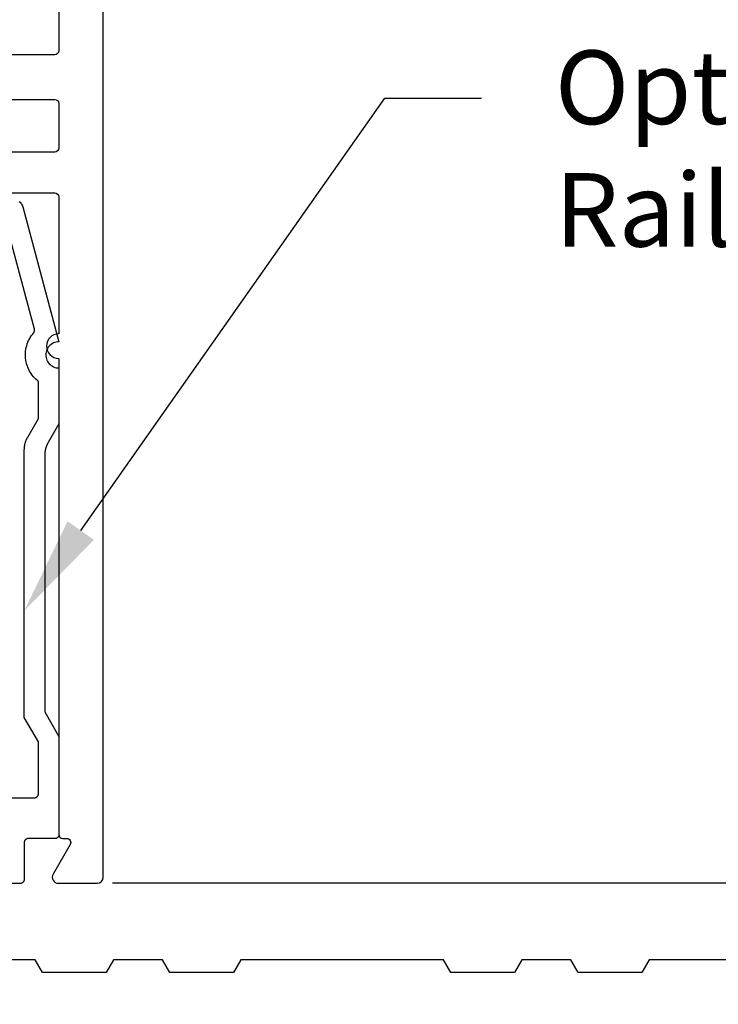
# Model space of a CAD drawing. Units: inches. Extents: x 0 to 70, y 0 to 43.6.
# Drawn here: x 64.9 to 66.6, y 2.1 to 4.5 of the extents above; entities that cross this region are included whole.
import ezdxf
from ezdxf import colors
from ezdxf.entities.mleader import LeaderData, LeaderLine
from ezdxf.math import Vec2, Vec3

# ---------------------------------------------------------------- set-up
doc = ezdxf.new("R2010")
doc.units = ezdxf.units.IN
doc.header["$LTSCALE"] = 0.5
doc.header["$MEASUREMENT"] = 0
for name, color, linetype in [('Arcadia-Dim', 4, 'Continuous'), ('Arcadia-Profile', 5, 'Continuous'), ('Arcadia-Text', 3, 'Continuous')]:
    doc.layers.add(name, color=color, linetype=linetype)
doc.styles.get("Standard").update_dxf_attribs({"font": 'ARIALN.TTF'})
doc.dimstyles.new('Arcadia-2', dxfattribs={"dimscale": 2, "dimtxt": 0.0938, "dimasz": 0.0938, "dimexe": 0.0546, "dimexo": 0.0469, "dimgap": 0.0469, "dimtad": 0, "dimtih": 1, "dimdec": 4, "dimrnd": 0.0625, "dimzin": 3, "dimdsep": 46, "dimlunit": 4, "dimtxsty": 'Standard', "dimblk": 'ARCHTICK', "dimcen": 0.0469, "dimdle": 0.0546, "dimclrd": 256, "dimclre": 256, "dimclrt": 256, "dimadec": 0, "dimazin": 0, "dimtfac": 0.75, "dimtix": 1, "dimtmove": 2, "dimatfit": 3, "dimfxl": 1, "dimtolj": 1, "dimtzin": 3, "dimlwd": -3, "dimlwe": -3, "dimarcsym": 0})

# ---------------------------------------------------------------- blocks, each defined once
blk = doc.blocks.new('_ArchTick')
at = {"color": 0, "linetype": 'ByBlock', "lineweight": -3, "const_width": 0.15}
blk.add_lwpolyline([(-0.5, -0.5), (0.5, 0.5)], dxfattribs=at)
blk = doc.blocks.new('*D25')
at = {"layer": 'Arcadia-Dim', "linetype": 'ByBlock', "lineweight": -3}
for p, q in [((68.38641433460644, 2.536874728355426), (68.38641433460644, 2.130246437355453)), ((65.1330748346065, 2.427674728355427), (68.49561433460644, 2.427674728355426)), ((67.03921033460652, 2.239446437355453), (68.49561433460644, 2.239446437355453))]:
    blk.add_line(p, q, dxfattribs=at)
at = {"layer": 'Defpoints', "color": 0, "lineweight": -3}
for p in [(65.0392748346065, 2.427674728355427), (66.94541033460652, 2.239446437355454), (68.38641433460644, 2.239446437355453)]:
    blk.add_point(p, dxfattribs=at)
at = {"layer": 'Arcadia-Dim', "lineweight": -3, "xscale": 0.1876, "yscale": 0.1876, "zscale": 0.1876}
for p, rotation in [((68.38641433460644, 2.427674728355426), 90), ((68.38641433460644, 2.239446437355453), 270)]:
    blk.add_blockref('_ArchTick', p, dxfattribs=dict(at, rotation=rotation))
at = {"layer": 'Arcadia-Dim', "insert": (68.07670884652728, 2.688244168159428), "char_height": 0.1876, "attachment_point": 5, "rotation": 90}
blk.add_mtext('\\A1;{\\H0.750000x;\\S3/16;}"', dxfattribs=at)

msp = doc.modelspace()

# ---------------------------------------------------------------- linework, layer by layer
at = {"layer": 'Arcadia-Profile', "lineweight": -3}
for points in [[(64.48760468792108, 4.116438128355454), (64.99122404310549, 4.116438128355568, -0.4142135623730951), (65.0012240431055, 4.106438128355577), (65.00122404310548, 3.771438128355541, 0.9999999999999998), (65.00122404310548, 3.711438128355595), (65.00122404310547, 2.546438128355518, 0.4142135623730951), (65.01122404310547, 2.536438128355527), (65.02043130252713, 2.536438128355527, -0.5773502691894123), (65.02909155656498, 2.521438128355541), (64.98723366204874, 2.44893812835555, 0.5773502691905853), (65.00022404310548, 2.426438128355513), (65.09522404310547, 2.426438128355513, 0.4142135623730951), (65.11022404310548, 2.4414381283555), (65.11022404310546, 11.91143812835552, 0.4142135623730951)], [(65.00122404310542, 5.694438128355542), (65.0012240431055, 4.464438128355524, -0.4142135623730951), (64.99122404310549, 4.454438128355533), (64.85622404310541, 4.454438128355533, 0.4142135623719851)], [(64.85622404310541, 4.345438128355496), (64.99122404310543, 4.345438128355496, -0.4142135623730951), (65.00122404310544, 4.335438128355505), (65.0012240431055, 4.226438128355582, -0.4142135623730951), (64.99122404310549, 4.216438128355591), (64.62562561761544, 4.216438128355591, -0.4142135623730951)]]:
    msp.add_lwpolyline(points, format="xyb", dxfattribs=at)
at = {"layer": 'Arcadia-Profile'}
for points in [[(64.90455623650494, 4.095291805980977), (64.90650023650495, 4.09354082598098), (64.90825123650494, 4.091596165981044), (64.90978923650493, 4.089479134980919), (64.91109823650494, 4.087212914981009), (64.91216223650495, 4.084822354980914), (64.91297123650496, 4.08233363498094), (65.00152023650496, 3.751863194980941), (64.99817523650493, 3.751687894981031), (64.99486723650496, 3.75116389498099), (64.99163123650494, 3.750296994980871), (64.98850423650494, 3.749096594980855), (64.98552023650494, 3.747575994981033), (64.98271123650495, 3.745751694980853), (64.98010823650493, 3.743643794981025), (64.97773923650495, 3.741275294980923), (64.97563123650495, 3.738672294981014), (64.97380723650495, 3.735863194980865), (64.97228723650495, 3.732878694980954), (64.97108623650495, 3.729751694981004), (64.97021923650495, 3.72651629498101), (64.96969523650493, 3.723208094981018), (64.96952023650495, 3.719863194981016), (64.96969523650493, 3.716518294981014), (64.97021923650495, 3.713209994980942), (64.97108623650495, 3.709974594980948), (64.97228723650495, 3.706847594980999), (64.97380723650495, 3.703863194980939), (64.97563123650495, 3.701053994980938), (64.97773923650495, 3.69845099498103), (64.98010823650493, 3.696082494980927), (64.98271123650495, 3.693974594980872), (64.98552023650494, 3.692150294980919), (64.98850423650494, 3.69062969498087), (64.99163123650494, 3.689429394980933), (64.99486723650496, 3.688562394980962), (64.99817523650493, 3.688038494981), (65.00152023650496, 3.687863194980863), (65.00152023650496, 3.550863194980919), (64.97518523650494, 3.505250294980996), (64.97465323650493, 3.504308494981032), (64.97413623650495, 3.503357494981045), (64.97363723650496, 3.502397694980899), (64.97315423650495, 3.501429294980979), (64.97268823650494, 3.500452594981069), (64.97223923650493, 3.499467994981031), (64.97180823650494, 3.498475594980945), (64.97139423650493, 3.497475894980979), (64.97099723650494, 3.496469094981065), (64.97061823650493, 3.495455594981066), (64.97025723650493, 3.494435494981061), (64.96991323650495, 3.493409394980844), (64.96958823650495, 3.492377394980948), (64.96928123650495, 3.49133979498093), (64.96899223650495, 3.490297094980959), (64.96872123650493, 3.489249494980967), (64.96846823650493, 3.488197294980963), (64.96823423650495, 3.487140794980959), (64.96801823650493, 3.486080494980896), (64.96782123650495, 3.485016494980854), (64.96764223650494, 3.483949194980922), (64.96748223650495, 3.482878994980964), (64.96734123650494, 3.48180619498099), (64.96721923650496, 3.48073109498101), (64.96711523650492, 3.479653994981035), (64.96703023650495, 3.478575194980848), (64.96696423650495, 3.477495094980994), (64.96691723650495, 3.476414094980881), (64.96688823650494, 3.475332394980895), (64.96687923650494, 3.474250294981047), (64.96687923650494, 2.845862894980982), (65.00152023650496, 2.785862894981036), (65.00152023650496, 2.545862894981027), (65.00150623650494, 2.54533989498087), (65.00146523650496, 2.544817894981051), (65.00139723650496, 2.544298894980883), (65.00130123650494, 2.543783894980933), (65.00117923650494, 2.543274894980967), (65.00103123650494, 2.542772894980871), (65.00085623650496, 2.542279894980865), (65.00065523650495, 2.54179589498095), (65.00043023650495, 2.541322894980893), (65.00018023650496, 2.540862894980918), (64.99990723650494, 2.540416894980907), (64.99961023650495, 2.539984894980861), (64.99929123650494, 2.539569894980886), (64.99895123650494, 2.539171894980981), (64.99859123650494, 2.538791894981031), (64.99821123650494, 2.53843189498103), (64.99781323650494, 2.538091894980979), (64.99739823650494, 2.537772894980989), (64.99696623650495, 2.537476894981054), (64.99652023650494, 2.537202894981064), (64.99606023650496, 2.536952894981013), (64.99558723650496, 2.536727894981012), (64.99510423650494, 2.536526894980951), (64.99461023650495, 2.536352894980936), (64.99410823650494, 2.536203894980971), (64.99359923650493, 2.536081894981052), (64.99308423650494, 2.535985894981067), (64.99256523650494, 2.535917894981011), (64.99204323650495, 2.535876894981001), (64.99152023650494, 2.535862894981036), (64.92652023650494, 2.535862894981036), (64.92599723650495, 2.535849894980955), (64.92547523650494, 2.535807894981061), (64.92495623650494, 2.535739894981006), (64.92444123650493, 2.535644894980904), (64.92393223650494, 2.535522894980985), (64.92343023650496, 2.53537389498102), (64.92293623650495, 2.535198894980894), (64.92245323650495, 2.534998894980944), (64.92198023650495, 2.53477289498106), (64.92152023650495, 2.534523894980893), (64.92107423650494, 2.534249894980902), (64.92064223650495, 2.533952894980856), (64.92022723650494, 2.533634894980977), (64.91982923650495, 2.533294894980926), (64.91944923650495, 2.532933894981042), (64.91908923650495, 2.532554894980975), (64.91874923650495, 2.532155894980959), (64.91843023650493, 2.531740894980984), (64.91813323650494, 2.531309894981049), (64.91786023650495, 2.530862894980927), (64.91761023650496, 2.530402894980952), (64.91738523650496, 2.529930894981006), (64.91718423650495, 2.529446894980864), (64.91700923650494, 2.528952894980974), (64.91686123650494, 2.528450894980878), (64.91673923650494, 2.527941894980912), (64.91664323650495, 2.527427894980846), (64.91657523650495, 2.526908894980905), (64.91653423650494, 2.526386894980859), (64.91652023650495, 2.525862894981045), (64.91652023650495, 2.4358628949809), (64.91650623650496, 2.43533989498097), (64.91646523650493, 2.434817894980923), (64.91639723650495, 2.434298894980983), (64.91630123650494, 2.433783894981033), (64.91617923650496, 2.433274894981067), (64.91603123650494, 2.432772894980971), (64.91585623650495, 2.432279894980965), (64.91565523650495, 2.43179589498105), (64.91543023650495, 2.431322894980993), (64.91518023650495, 2.430862894981018), (64.91490723650496, 2.430416894981007), (64.91461023650494, 2.429984894980961), (64.91429123650495, 2.429569894980986), (64.91395123650496, 2.429171894980854), (64.91359123650496, 2.428791894980903), (64.91321123650495, 2.428431894980903), (64.91281323650496, 2.428091894980852), (64.91239823650496, 2.427772894980861), (64.91196623650494, 2.427476894980927), (64.91152023650496, 2.427202894980936), (64.91106023650495, 2.426952894980885), (64.91058723650495, 2.426727894980885), (64.91010423650495, 2.426526894981051), (64.90961023650495, 2.426352894981036), (64.90910823650493, 2.426203894980844), (64.90859923650494, 2.426081894980924), (64.90808423650493, 2.425985894980939), (64.90756523650494, 2.425917894980884), (64.90704323650495, 2.425876894980873), (64.90652023650496, 2.425862894980909), (64.81952023650494, 2.425862894980909)], [(63.56152023650492, 2.635862894980945), (64.94152023650496, 2.635862894980945), (64.94204323650494, 2.63587689498091), (64.94256523650493, 2.63591789498092), (64.94308423650496, 2.635985894980976), (64.94359923650494, 2.636081894980961), (64.94410823650493, 2.63620389498088), (64.94461023650494, 2.636352894980845), (64.94510423650495, 2.63652689498086), (64.94558723650495, 2.636727894980921), (64.94606023650493, 2.636952894980922), (64.94652023650495, 2.637202894980973), (64.94696623650493, 2.637476894980963), (64.94739823650495, 2.637772894980898), (64.94781323650496, 2.638091894980888), (64.94821123650495, 2.638431894980939), (64.94859123650495, 2.63879189498094), (64.94895123650495, 2.63917189498089), (64.94929123650495, 2.639569894981022), (64.94961023650492, 2.639984894980997), (64.94990723650496, 2.640416894981044), (64.95018023650493, 2.640862894981054), (64.95043023650494, 2.64132289498103), (64.95065523650494, 2.641795894980859), (64.95085623650495, 2.642279894981001), (64.95103123650496, 2.642772894981007), (64.95117923650496, 2.643274894980876), (64.95130123650493, 2.643783894981069), (64.95139723650495, 2.644298894981019), (64.95146523650494, 2.64481789498096), (64.95150623650495, 2.645339894981006), (64.95152023650493, 2.645862894980936), (64.95152023650493, 2.772465894980868), (64.91687923650495, 2.832465894981041), (64.91687923650495, 3.487647794980929), (64.91688823650493, 3.488729794980926), (64.91691723650494, 3.489811494980912), (64.91696423650494, 3.490892594980877), (64.91703023650494, 3.491972694980958), (64.91711523650496, 3.493051394981065), (64.91721923650493, 3.49412849498104), (64.91734123650495, 3.495203694980872), (64.91748223650492, 3.496276494980847), (64.91764223650493, 3.497346694981033), (64.91782123650493, 3.498413994980964), (64.91801823650495, 3.499477894980927), (64.91823423650494, 3.500538294981069), (64.91846823650495, 3.501594694980994), (64.91872123650494, 3.502646894980998), (64.91899223650493, 3.50369459498107), (64.91928123650494, 3.50473729498104), (64.91958823650494, 3.505774794980979), (64.91991323650494, 3.506806794980874), (64.92025723650495, 3.507832994980944), (64.92061823650495, 3.50885299498087), (64.92099723650496, 3.509866594980948), (64.92139423650495, 3.510873394980862), (64.92180823650496, 3.511873094981055), (64.92223923650495, 3.512865394981062), (64.92268823650495, 3.513850094980952), (64.92315423650494, 3.514826794980862), (64.92363723650494, 3.515795194981009), (64.92413623650494, 3.516754994980928), (64.92465323650494, 3.517705994980914), (64.92518523650494, 3.518647794980878), (64.95152023650493, 3.56426059498095), (64.95152023650493, 3.65487089498093), (64.94807023650493, 3.657676894980895), (64.94477823650494, 3.660665694981034), (64.94165223650494, 3.663828694980892), (64.93870323650494, 3.667156394980892), (64.93593823650495, 3.670639094981069), (64.93336623650494, 3.674266594981062), (64.93099523650496, 3.678028194981024), (64.92883023650494, 3.681912794981016), (64.92688023650494, 3.685908994980863), (64.92514923650494, 3.69000509498106), (64.92364323650494, 3.694188894981024), (64.92236623650494, 3.698448294980934), (64.92132123650494, 3.702770594980947), (64.92051323650496, 3.707143194980844), (64.91994223650495, 3.711553194980851), (64.91961223650493, 3.715987694980967), (64.91952223650493, 3.720433494980952), (64.91967323650495, 3.724877694981032), (64.92006623650495, 3.729307094980967), (64.92069723650494, 3.733708794980984), (64.92156723650494, 3.738069694980922), (64.92267123650494, 3.742377094980938), (64.92400823650495, 3.746618294980962), (64.92557223650495, 3.750780794980855), (64.92736023650495, 3.754852294980864), (64.92936523650495, 3.758820994980951), (64.93158323650495, 3.762675094980849), (64.93400723650494, 3.766403394980997), (64.93662923650494, 3.769994694980923), (64.93944223650495, 3.773438694980868), (64.93965023650493, 3.773687794980887), (64.93985023650494, 3.773943594980991), (64.94004123650494, 3.774205694980864), (64.94022423650493, 3.774473894981028), (64.94039823650495, 3.774747794980939), (64.94056323650496, 3.775027294980972), (64.94071923650493, 3.775311994981038), (64.94086623650495, 3.775601594980898), (64.94100323650495, 3.775895794980996), (64.94113123650494, 3.776194294980868), (64.94124823650493, 3.776496794980957), (64.94135623650494, 3.776802994981025), (64.94145423650495, 3.777112494980983), (64.94154223650496, 3.777424994981046), (64.94161923650493, 3.777740094980899), (64.94168723650493, 3.778057694980915), (64.94174423650493, 3.778377194980848), (64.94179023650496, 3.778698494980844), (64.94182623650495, 3.779020994980882), (64.94185223650494, 3.779344594980884), (64.94186723650493, 3.779668894980986), (64.94187223650495, 3.779993394981019), (64.94186623650494, 3.780317894981052), (64.94184923650495, 3.780642094980848), (64.94182223650493, 3.780965594980997), (64.94178523650494, 3.781287994980957), (64.94173723650495, 3.781608994980942), (64.94167823650496, 3.781928294980943), (64.94161023650496, 3.782245594980949), (64.94153123650494, 3.782560394981018), (64.86467423650494, 4.069392684980911)], [(66.94541033460652, 2.239446437355454), (66.4473083346065, 2.239446437355454), (66.4294103346065, 2.208446437355391), (66.2734103346065, 2.208446437355391), (66.2555123346065, 2.239446437355454), (66.13530833460649, 2.239446437355454), (66.11741033460649, 2.208446437355391), (65.96141033460648, 2.208446437355391), (65.94351233460648, 2.239446437355454), (65.4473083346065, 2.239446437355454), (65.42941033460652, 2.208446437355391), (65.2734103346065, 2.208446437355391), (65.2555123346065, 2.239446437355454), (65.1353083346065, 2.239446437355454), (65.1174103346065, 2.208446437355391), (64.96141033460648, 2.208446437355391), (64.9435123346065, 2.239446437355454), (64.44730833460652, 2.239446437355454)]]:
    msp.add_lwpolyline(points, dxfattribs=at)

# ---------------------------------------------------------------- dimensions: what is measured, and where the dimension line sits
at = {"layer": 'Arcadia-Dim'}
dim = msp.add_linear_dim(base=(68.38641433460644, 2.239446437355453), p1=(65.0392748346065, 2.427674728355427), p2=(66.94541033460652, 2.239446437355454), angle=90, dimstyle='Arcadia-2', dxfattribs=at)
dim.commit()
dim.dimension.update_dxf_attribs({"geometry": '*D25', "text_midpoint": (68.07670884652728, 2.688244168159428), "dimtype": 160})

# ---------------------------------------------------------------- leaders
at = {"layer": 'Arcadia-Text', "lineweight": -3}
ml = msp.add_multileader_mtext('Standard', dxfattribs=at)
ml.set_content('Opt. Bottom\\PRail Weathering', color=256)
ml.set_leader_properties()
ml.build(insert=Vec2(0, 0))
ml.multileader.update_dxf_attribs({"dogleg_length": 0.36, "arrow_head_size": 0.24})
ctx = ml.context
ctx.base_point, ctx.char_height, ctx.arrow_head_size, ctx.landing_gap_size, ctx.plane_origin = Vec3(66.03623145635736, 4.348455956585652), 0.18, 0.24, 0.18, Vec3(63.72410994040848, 1.894666077138012)
notes = []
notes.append((ctx, [(0, (1, 1, 0), (65.7994614409237, 4.348455956585652), (1, 0), 0.236770015433666, [(0, [(64.91687923650495, 3.093639392262488)], 0, [])])]))
ctx.mtext.insert, ctx.mtext.flow_direction = Vec3(66.21623145635735, 4.464915711019543), 5
for ctx, leaders in notes:
    for number, flags, end, landing, length, lines in leaders:
        leader = LeaderData()
        leader.index, (leader.has_last_leader_line, leader.has_dogleg_vector, leader.attachment_direction) = number, flags
        leader.last_leader_point, leader.dogleg_vector, leader.dogleg_length = Vec3(end), Vec3(landing), length
        for number, points, colour, breaks in lines:
            line = LeaderLine()
            line.index, line.vertices, line.color, line.breaks = number, Vec3.list(points), colors.encode_raw_color(colour), breaks
            leader.lines.append(line)
        ctx.leaders.append(leader)

doc.saveas('drawing.dxf')
